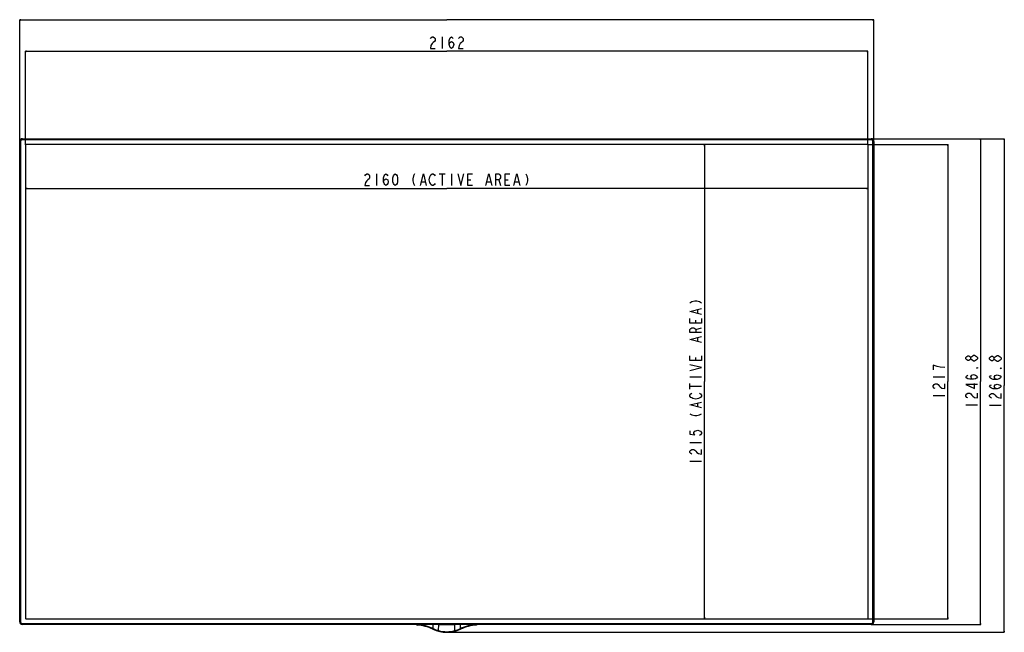
# Model space of a CAD drawing. Units: millimetres. Extents: x 0 to 8323, y 0 to 5887.
# Drawn here: x 1702 to 4228, y 2109 to 3681 of the extents above; entities that cross this region are included whole.
import ezdxf

# ---------------------------------------------------------------- set-up
doc = ezdxf.new("R2010")
doc.units = ezdxf.units.MM
doc.header["$LTSCALE"] = 457.765
doc.layers.get('0').update_dxf_attribs({"linetype": 'CONTINUOUS'})
doc.layers.add('7_ALL_FEATURES', color=7, linetype='CONTINUOUS')
doc.layers.add('DEF_DRAFT_DIM', color=7, linetype='CONTINUOUS')
doc.styles.get("Standard").update_dxf_attribs({"font": 'txt', "width": 0.8})
doc.dimstyles.new('DIMSTYLE_1', dxfattribs={"dimtxt": 30, "dimasz": 3, "dimexe": 0.7, "dimexo": 0, "dimgap": 7.5, "dimtad": 1, "dimdsep": 46, "dimtxsty": 'Standard', "dimblk": 'OPEN', "dimblk1": 'OPEN', "dimblk2": 'OPEN', "dimcen": 0.09, "dimadec": 0, "dimazin": 0, "dimtp": 0.01, "dimtm": 0.01, "dimtfac": 1, "dimtofl": 0, "dimtmove": 0, "dimatfit": 3, "dimldrblk": 'OPEN', "dimfxl": 0, "dimtolj": 1, "dimarcsym": 0})

# ---------------------------------------------------------------- blocks, each defined once
blk = doc.blocks.new('_OPEN')
at = {"color": 0, "linetype": 'ByBlock'}
for p, q in [((0, 0), (-1, 0.12)), ((-1, -0.12), (0, 0)), ((-1, 0), (0, 0))]:
    blk.add_line(p, q, dxfattribs=at)
blk = doc.blocks.new('*D1')
at = {"color": 2, "linetype": 'Continuous'}
for p, q in [((1701.7, 3368.4), (1701.7, 3680.9)), ((1701.7, 3680.2), (2797.6, 3680.2)), ((3893.5, 3680.2), (2797.6, 3680.2)), ((3893.5, 3368.4), (3893.5, 3680.9))]:
    blk.add_line(p, q, dxfattribs=at)
at = {"color": 2, "linetype": 'Continuous', "xscale": 3, "yscale": 3, "zscale": 3, "rotation": 180}
blk.add_blockref('_OPEN', (1701.7, 3680.2), dxfattribs=at)
at = {"color": 2, "linetype": 'Continuous', "xscale": 3, "yscale": 3, "zscale": 3}
blk.add_blockref('_OPEN', (3893.5, 3680.2), dxfattribs=at)
blk = doc.blocks.new('*D2')
at = {"color": 2, "linetype": 'Continuous'}
for p, q in [((1716.6, 3359.5), (1716.6, 3600.4)), ((1716.6, 3599.7), (2797.6, 3599.7)), ((3878.6, 3599.7), (2797.6, 3599.7)), ((3878.6, 3359.5), (3878.6, 3600.4))]:
    blk.add_line(p, q, dxfattribs=at)
at = {"color": 2, "linetype": 'Continuous', "xscale": 3, "yscale": 3, "zscale": 3, "rotation": 180}
blk.add_blockref('_OPEN', (1716.6, 3599.7), dxfattribs=at)
at = {"color": 2, "linetype": 'Continuous', "xscale": 3, "yscale": 3, "zscale": 3}
blk.add_blockref('_OPEN', (3878.6, 3599.7), dxfattribs=at)
blk = doc.blocks.new('*D3')
at = {"color": 2, "linetype": 'Continuous'}
for p, q in [((3886.5, 3375.4), (4167.9, 3375.4)), ((4167.2, 3375.4), (4167.2, 2752)), ((4167.2, 2128.6), (4167.2, 2752)), ((3886.5, 2128.6), (4167.9, 2128.6))]:
    blk.add_line(p, q, dxfattribs=at)
at = {"color": 2, "linetype": 'Continuous', "xscale": 3, "yscale": 3, "zscale": 3}
for p, rotation in [((4167.2, 3375.4), 90), ((4167.2, 2128.6), 270)]:
    blk.add_blockref('_OPEN', p, dxfattribs=dict(at, rotation=rotation))
blk = doc.blocks.new('*D4')
at = {"color": 2, "linetype": 'Continuous'}
for p, q in [((3877.6, 3360.5), (4084.2, 3360.5)), ((4083.5, 3360.5), (4083.5, 2752)), ((4083.5, 2143.5), (4083.5, 2752)), ((3877.6, 2143.5), (4084.2, 2143.5))]:
    blk.add_line(p, q, dxfattribs=at)
at = {"color": 2, "linetype": 'Continuous', "xscale": 3, "yscale": 3, "zscale": 3}
for p, rotation in [((4083.5, 3360.5), 90), ((4083.5, 2143.5), 270)]:
    blk.add_blockref('_OPEN', p, dxfattribs=dict(at, rotation=rotation))
blk = doc.blocks.new('*D14')
at = {"color": 2, "linetype": 'Continuous'}
for p in [(1717.6, 3247.6), (3877.6, 3247.6)]:
    blk.add_line(p, (2797.6, 3247.6), dxfattribs=at)
at = {"color": 2, "linetype": 'Continuous', "xscale": 3, "yscale": 3, "zscale": 3, "rotation": 180}
blk.add_blockref('_OPEN', (1717.6, 3247.6), dxfattribs=at)
at = {"color": 2, "linetype": 'Continuous', "xscale": 3, "yscale": 3, "zscale": 3}
blk.add_blockref('_OPEN', (3877.6, 3247.6), dxfattribs=at)
blk = doc.blocks.new('*D15')
at = {"color": 2, "linetype": 'Continuous'}
for p in [(3459.1, 3359.5), (3459.1, 2144.5)]:
    blk.add_line(p, (3459.1, 2752), dxfattribs=at)
at = {"color": 2, "linetype": 'Continuous', "xscale": 3, "yscale": 3, "zscale": 3}
for p, rotation in [((3459.1, 3359.5), 90), ((3459.1, 2144.5), 270)]:
    blk.add_blockref('_OPEN', p, dxfattribs=dict(at, rotation=rotation))
blk = doc.blocks.new('*D16')
at = {"layer": 'DEF_DRAFT_DIM', "color": 2, "linetype": 'Continuous'}
for p, q in [((3886.5, 3375.4), (4228.4, 3375.4)), ((4227.7, 3375.4), (4227.7, 2742)), ((4227.7, 2108.6), (4227.7, 2742)), ((2797.6, 2108.6), (4228.4, 2108.6))]:
    blk.add_line(p, q, dxfattribs=at)
at = {"layer": 'DEF_DRAFT_DIM', "color": 2, "linetype": 'Continuous', "xscale": 3, "yscale": 3, "zscale": 3}
for p, rotation in [((4227.7, 3375.4), 90), ((4227.7, 2108.6), 270)]:
    blk.add_blockref('_OPEN', p, dxfattribs=dict(at, rotation=rotation))

msp = doc.modelspace()

# ---------------------------------------------------------------- linework, layer by layer
at = {"color": 2, "linetype": 'Continuous'}
for p, q in [((2785.648, 3637.243), (2785.648, 3607.243)), ((2617.648, 3285.118), (2617.648, 3255.118)), ((2778.148, 3285.118), (2793.148, 3285.118)), ((2785.648, 3285.118), (2785.648, 3255.118)), ((2809.648, 3285.118), (2809.648, 3255.118)), ((2733.148, 3265.118), (2742.148, 3265.118)), ((2851.648, 3270.119), (2859.148, 3270.119)), ((2901.148, 3265.118), (2910.148, 3265.118)), ((2931.148, 3270.119), (2935.648, 3255.118)), ((2947.648, 3270.119), (2955.148, 3270.119)), ((2973.148, 3265.118), (2982.148, 3265.118)), ((3441.573, 2927.485), (3441.573, 2936.485)), ((3436.573, 2901.985), (3436.573, 2909.485)), ((3436.573, 2885.485), (3451.573, 2889.985)), ((3441.573, 2855.485), (3441.573, 2864.485)), ((3436.573, 2805.985), (3436.573, 2813.485)), ((3421.573, 2763.985), (3451.573, 2763.985)), ((4045.996, 2763.985), (4075.995, 2763.985)), ((3421.573, 2732.485), (3421.573, 2747.485)), ((3421.573, 2739.985), (3451.573, 2739.985)), ((4045.996, 2715.985), (4075.995, 2715.985)), ((3441.573, 2687.485), (3441.573, 2696.485)), ((4129.743, 2691.985), (4159.743, 2691.985)), ((3421.573, 2595.985), (3451.573, 2595.985)), ((3421.573, 2547.985), (3451.573, 2547.985))]:
    msp.add_line(p, q, dxfattribs=at)
for points in [[(2755.648, 3632.243), (2757.148, 3634.743), (2760.148, 3637.243), (2763.148, 3637.243), (2766.148, 3634.743), (2767.648, 3632.243), (2767.648, 3627.243), (2766.148, 3624.743), (2763.148, 3622.243), (2760.148, 3619.743), (2757.148, 3614.743), (2755.648, 3607.243), (2767.648, 3607.243)], [(2803.648, 3617.243), (2805.148, 3622.243), (2809.648, 3624.743), (2814.148, 3622.243), (2815.648, 3617.243), (2814.148, 3612.243), (2812.648, 3609.743), (2809.648, 3607.243), (2806.648, 3609.743), (2805.148, 3612.243), (2803.648, 3617.243), (2803.648, 3627.243), (2805.148, 3632.243), (2806.648, 3634.743), (2809.648, 3637.243), (2812.648, 3634.743), (2814.148, 3632.243)], [(2827.648, 3632.243), (2829.148, 3634.743), (2832.148, 3637.243), (2835.148, 3637.243), (2838.148, 3634.743), (2839.648, 3632.243), (2839.648, 3627.243), (2838.148, 3624.743), (2835.148, 3622.243), (2832.148, 3619.743), (2829.148, 3614.743), (2827.648, 3607.243), (2839.648, 3607.243)], [(2587.648, 3280.118), (2589.148, 3282.619), (2592.148, 3285.118), (2595.148, 3285.118), (2598.148, 3282.619), (2599.648, 3280.118), (2599.648, 3275.119), (2598.148, 3272.618), (2595.148, 3270.119), (2592.148, 3267.618), (2589.148, 3262.619), (2587.648, 3255.118), (2599.648, 3255.118)], [(2635.648, 3265.118), (2637.148, 3270.119), (2641.648, 3272.618), (2646.148, 3270.119), (2647.648, 3265.118), (2646.148, 3260.118), (2644.648, 3257.619), (2641.648, 3255.118), (2638.648, 3257.619), (2637.148, 3260.118), (2635.648, 3265.118), (2635.648, 3275.119), (2637.148, 3280.118), (2638.648, 3282.619), (2641.648, 3285.118), (2644.648, 3282.619), (2646.148, 3280.118)], [(2665.648, 3255.118), (2662.648, 3257.619), (2661.148, 3260.118), (2659.648, 3265.118), (2659.648, 3275.119), (2661.148, 3280.118), (2662.648, 3282.619), (2665.648, 3285.118), (2668.648, 3282.619), (2670.148, 3280.118), (2671.648, 3275.119), (2671.648, 3265.118), (2670.148, 3260.118), (2668.648, 3257.619), (2665.648, 3255.118)], [(2715.148, 3285.118), (2712.148, 3280.118), (2710.648, 3272.618), (2710.648, 3267.618), (2712.148, 3260.118), (2715.148, 3255.118)], [(2730.148, 3255.118), (2737.648, 3285.118), (2745.148, 3255.118)], [(2757.148, 3282.619), (2760.148, 3285.118), (2763.148, 3285.118), (2766.148, 3282.619), (2767.648, 3280.118)], [(2826.148, 3285.118), (2833.648, 3255.118), (2841.148, 3285.118)], [(2863.648, 3255.118), (2851.648, 3255.118), (2851.648, 3285.118), (2863.648, 3285.118)], [(2898.148, 3255.118), (2905.648, 3285.118), (2913.148, 3255.118)], [(2923.648, 3255.118), (2923.648, 3285.118), (2931.148, 3285.118), (2934.148, 3282.619), (2935.648, 3280.118), (2935.648, 3275.119), (2934.148, 3272.618), (2931.148, 3270.119), (2923.648, 3270.119)], [(2959.648, 3255.118), (2947.648, 3255.118), (2947.648, 3285.118), (2959.648, 3285.118)], [(2970.148, 3255.118), (2977.648, 3285.118), (2985.148, 3255.118)], [(3000.148, 3285.118), (3003.148, 3280.118), (3004.648, 3272.618), (3004.648, 3267.618), (3003.148, 3260.118), (3000.148, 3255.118)], [(2767.648, 3260.118), (2766.148, 3257.619), (2763.148, 3255.118), (2760.148, 3255.118), (2757.148, 3257.619), (2755.648, 3260.118), (2754.148, 3262.619), (2752.648, 3270.119), (2754.148, 3277.618), (2757.148, 3282.619)], [(3421.573, 2954.485), (3426.573, 2957.485), (3434.073, 2958.985), (3439.073, 2958.985), (3446.573, 2957.485), (3451.573, 2954.485)], [(3451.573, 2924.485), (3421.573, 2931.985), (3451.573, 2939.485)], [(3451.573, 2913.985), (3451.573, 2901.985), (3421.573, 2901.985), (3421.573, 2913.985)], [(3451.573, 2877.985), (3421.573, 2877.985), (3421.573, 2885.485), (3424.073, 2888.485), (3426.573, 2889.985), (3431.573, 2889.985), (3434.073, 2888.485), (3436.573, 2885.485), (3436.573, 2877.985)], [(3451.573, 2852.485), (3421.573, 2859.985), (3451.573, 2867.485)], [(3451.573, 2817.985), (3451.573, 2805.985), (3421.573, 2805.985), (3421.573, 2817.985)], [(4142.243, 2810.485), (4139.743, 2807.485), (4137.243, 2805.985), (4134.743, 2805.985), (4132.243, 2807.485), (4129.743, 2810.485), (4129.743, 2813.485), (4132.243, 2816.485), (4134.743, 2817.985), (4137.243, 2817.985), (4139.743, 2816.485), (4142.243, 2813.485)], [(4149.743, 2804.485), (4144.742, 2807.485), (4142.243, 2810.485), (4142.243, 2813.485), (4144.742, 2816.485), (4147.243, 2817.985), (4149.743, 2819.485), (4152.243, 2819.485)], [(4159.743, 2810.485), (4157.242, 2807.485), (4154.743, 2805.985), (4152.243, 2804.485), (4149.743, 2804.485)], [(4152.243, 2819.485), (4157.242, 2816.485), (4159.743, 2813.485), (4159.743, 2810.485)], [(3421.573, 2780.485), (3451.573, 2787.985), (3421.573, 2795.485)], [(4055.995, 2790.985), (4045.996, 2793.985), (4045.996, 2781.985)], [(4075.995, 2787.985), (4063.495, 2789.485), (4055.995, 2790.985)], [(4159.743, 2787.985), (4159.743, 2786.485), (4157.242, 2786.485), (4159.743, 2787.985)], [(4149.743, 2757.985), (4144.742, 2759.485), (4142.243, 2763.985), (4144.742, 2768.485), (4149.743, 2769.985), (4154.743, 2768.485), (4157.242, 2766.985), (4159.743, 2763.985), (4157.242, 2760.985), (4154.743, 2759.485), (4149.743, 2757.985), (4139.743, 2757.985), (4134.743, 2759.485), (4132.243, 2760.985), (4129.743, 2763.985), (4132.243, 2766.985), (4134.743, 2768.485)], [(4050.995, 2733.985), (4048.496, 2735.485), (4045.996, 2738.485), (4045.996, 2741.485), (4048.496, 2744.485), (4050.995, 2745.985), (4055.995, 2745.985), (4058.496, 2744.485), (4060.996, 2741.485), (4063.495, 2738.485), (4068.495, 2735.485), (4075.995, 2733.985), (4075.995, 2745.985)], [(4159.743, 2744.485), (4129.743, 2744.485), (4152.243, 2733.985), (4152.243, 2747.485)], [(3449.073, 2711.485), (3444.073, 2708.485), (3436.573, 2706.985), (3429.073, 2708.485), (3426.573, 2709.985), (3424.073, 2711.485), (3421.573, 2714.485), (3421.573, 2717.485), (3424.073, 2720.485), (3426.573, 2721.985)], [(3446.573, 2721.985), (3449.073, 2720.485), (3451.573, 2717.485), (3451.573, 2714.485), (3449.073, 2711.485)], [(4134.743, 2709.985), (4132.243, 2711.485), (4129.743, 2714.485), (4129.743, 2717.485), (4132.243, 2720.485), (4134.743, 2721.985), (4139.743, 2721.985), (4142.243, 2720.485), (4144.742, 2717.485), (4147.243, 2714.485), (4152.243, 2711.485), (4159.743, 2709.985), (4159.743, 2721.985)], [(3451.573, 2684.485), (3421.573, 2691.985), (3451.573, 2699.485)], [(3421.573, 2669.485), (3426.573, 2666.485), (3434.073, 2664.985), (3439.073, 2664.985), (3446.573, 2666.485), (3451.573, 2669.485)], [(3421.573, 2625.985), (3421.573, 2616.985), (3434.073, 2615.485), (3431.573, 2618.485), (3431.573, 2621.485), (3434.073, 2624.485), (3436.573, 2625.985), (3441.573, 2627.485), (3446.573, 2625.985), (3449.073, 2624.485), (3451.573, 2621.485), (3451.573, 2618.485), (3449.073, 2615.485), (3446.573, 2613.985)], [(3426.573, 2565.985), (3424.073, 2567.485), (3421.573, 2570.485), (3421.573, 2573.485), (3424.073, 2576.485), (3426.573, 2577.985), (3431.573, 2577.985), (3434.073, 2576.485), (3436.573, 2573.485), (3439.073, 2570.485), (3444.073, 2567.485), (3451.573, 2565.985), (3451.573, 2577.985)]]:
    msp.add_lwpolyline(points, dxfattribs=at)
at = {"layer": '7_ALL_FEATURES', "color": 7, "linetype": 'Continuous'}
for p, q in [((1701.748, 2135.585), (1701.748, 3368.385)), ((1703.448, 2135.585), (1703.448, 3368.385)), ((1703.648, 3362.185), (1703.648, 3368.385)), ((1703.748, 3362.185), (1703.648, 3362.185)), ((1703.748, 3368.385), (1703.748, 2135.585)), ((1708.748, 3375.385), (3886.548, 3375.385)), ((1708.748, 3373.685), (3886.548, 3373.685)), ((1708.748, 3373.485), (1714.948, 3373.485)), ((3886.548, 3373.385), (1708.748, 3373.385)), ((1714.948, 3373.485), (1714.948, 3373.385)), ((3877.648, 3360.485), (1717.648, 3360.485)), ((1945.448, 3373.385), (1945.448, 3375.385)), ((3649.848, 3375.385), (3649.848, 3373.385)), ((3880.348, 3373.485), (3886.548, 3373.485)), ((3880.348, 3373.385), (3880.348, 3373.485)), ((3891.548, 2135.585), (3891.548, 3368.385)), ((3891.648, 3362.185), (3891.548, 3362.185)), ((3891.648, 3368.385), (3891.648, 3362.185)), ((3891.848, 3368.385), (3891.848, 2135.585)), ((3893.548, 3368.385), (3893.548, 2135.585)), ((1716.648, 3359.485), (1716.648, 2144.485)), ((3878.648, 2144.485), (3878.648, 3359.485)), ((1703.648, 2135.585), (1703.648, 2141.785)), ((1703.648, 2141.785), (1703.748, 2141.785)), ((1708.748, 2130.585), (3886.548, 2130.585)), ((1714.948, 2130.485), (1708.748, 2130.485)), ((3886.548, 2130.285), (1708.748, 2130.285)), ((3886.548, 2128.585), (1708.748, 2128.585)), ((1714.948, 2130.585), (1714.948, 2130.485)), ((1717.648, 2143.485), (3877.648, 2143.485)), ((1945.448, 2128.585), (1945.448, 2130.585)), ((2721.164, 2128.269), (2721.213, 2127.342)), ((2874.083, 2127.342), (2874.131, 2128.269)), ((3649.848, 2128.585), (3649.848, 2130.585)), ((3880.348, 2130.485), (3880.348, 2130.585)), ((3886.548, 2130.485), (3880.348, 2130.485)), ((3891.548, 2141.785), (3891.648, 2141.785)), ((3891.648, 2141.785), (3891.648, 2135.585))]:
    msp.add_line(p, q, dxfattribs=at)
at = {"layer": '7_ALL_FEATURES', "color": 9, "linetype": 'Continuous'}
for p, q in [((1701.748, 3368.385), (1702.148, 3368.385)), ((1702.148, 2135.585), (1702.148, 3368.385)), ((1703.048, 2135.585), (1703.048, 3368.385)), ((1703.048, 3368.385), (1703.448, 3368.385)), ((1704.248, 3368.385), (1703.748, 3368.385)), ((1704.248, 3368.385), (1704.248, 2135.585)), ((1708.748, 3375.385), (1708.748, 3374.985)), ((1708.748, 3374.985), (3886.548, 3374.985)), ((1708.748, 3374.085), (1708.748, 3373.685)), ((1708.748, 3374.085), (3886.548, 3374.085)), ((1708.748, 3372.885), (1708.748, 3373.385)), ((3886.548, 3372.885), (1708.748, 3372.885)), ((3886.548, 3375.385), (3886.548, 3374.985)), ((3886.548, 3374.085), (3886.548, 3373.685)), ((3886.548, 3372.885), (3886.548, 3373.385)), ((3891.048, 3368.385), (3891.548, 3368.385)), ((3891.048, 2135.585), (3891.048, 3368.385)), ((3892.248, 3368.385), (3891.848, 3368.385)), ((3892.248, 3368.385), (3892.248, 2135.585)), ((3893.548, 3368.385), (3893.148, 3368.385)), ((3893.148, 3368.385), (3893.148, 2135.585)), ((1701.748, 2135.585), (1702.148, 2135.585)), ((1703.048, 2135.585), (1703.448, 2135.585)), ((1704.248, 2135.585), (1703.748, 2135.585)), ((1708.748, 2131.085), (1708.748, 2130.585)), ((1708.748, 2131.085), (3886.548, 2131.085)), ((1708.748, 2129.885), (1708.748, 2130.285)), ((3886.548, 2129.885), (1708.748, 2129.885)), ((1708.748, 2128.585), (1708.748, 2128.985)), ((3886.548, 2128.985), (1708.748, 2128.985)), ((2721.164, 2128.269), (2721.464, 2128.285)), ((2721.213, 2127.342), (2721.512, 2127.358)), ((2721.464, 2128.585), (2721.464, 2128.285)), ((2721.464, 2128.285), (2721.984, 2128.284)), ((2721.464, 2128.285), (2721.512, 2127.358)), ((2721.512, 2127.358), (2721.492, 2127.059)), ((2721.994, 2128.585), (2721.994, 2128.285)), ((2723.032, 2128.576), (2722.014, 2128.577)), ((2723.165, 2128.576), (2723.032, 2128.576)), ((2723.285, 2128.576), (2723.165, 2128.576)), ((2723.364, 2128.576), (2723.285, 2128.576)), ((2724.765, 2128.574), (2723.364, 2128.576)), ((2736.317, 2128.551), (2735.316, 2128.554)), ((2762.795, 2117.953), (2762.524, 2128.465)), ((2776.88, 2112.829), (2777.145, 2128.428)), ((2777.145, 2128.428), (2777.145, 2128.585)), ((2818.15, 2128.428), (2818.151, 2128.585)), ((2818.416, 2112.829), (2818.15, 2128.428)), ((2832.5, 2117.953), (2832.771, 2128.465)), ((2859.985, 2128.554), (2858.983, 2128.551)), ((2871.834, 2128.576), (2870.534, 2128.574)), ((2871.914, 2128.576), (2871.834, 2128.576)), ((2872.036, 2128.576), (2871.914, 2128.576)), ((2872.171, 2128.576), (2872.036, 2128.576)), ((2873.281, 2128.577), (2872.171, 2128.576)), ((2873.3, 2128.285), (2873.832, 2128.285)), ((2873.302, 2128.285), (2873.302, 2128.585)), ((2873.783, 2127.358), (2873.832, 2128.285)), ((2873.783, 2127.358), (2874.083, 2127.342)), ((2873.783, 2127.358), (2873.804, 2127.059)), ((2873.832, 2128.585), (2873.832, 2128.285)), ((2873.832, 2128.285), (2874.131, 2128.269)), ((3886.548, 2131.085), (3886.548, 2130.585)), ((3886.548, 2129.885), (3886.548, 2130.285)), ((3886.548, 2128.585), (3886.548, 2128.985)), ((3891.048, 2135.585), (3891.548, 2135.585)), ((3892.248, 2135.585), (3891.848, 2135.585)), ((3893.548, 2135.585), (3893.148, 2135.585)), ((2762.288, 2116.773), (2762.16, 2116.501)), ((2762.795, 2117.953), (2762.714, 2117.778)), ((2776.88, 2112.829), (2776.843, 2112.687)), ((2818.416, 2112.829), (2818.453, 2112.687)), ((2832.5, 2117.953), (2832.581, 2117.778)), ((2833.008, 2116.773), (2833.135, 2116.501))]:
    msp.add_line(p, q, dxfattribs=at)
at = {"layer": '7_ALL_FEATURES', "color": 7, "linetype": 'Continuous'}
for centre, radius, start, end in [((1708.748, 3368.385), 7, 90, 180), ((1708.748, 3368.385), 5.3, 90, 180), ((1708.748, 3368.385), 5.1, 90, 180), ((1708.748, 3368.385), 5, 90, 180), ((1717.648, 3359.485), 1, 90, 180), ((3877.648, 3359.485), 1, 0, 90), ((3886.548, 3368.385), 7, 0, 90), ((3886.548, 3368.385), 5.3, 0, 90), ((3886.548, 3368.385), 5.1, 0, 90), ((3886.548, 3368.385), 5, 0, 90), ((1708.748, 2135.585), 7, 180, 270), ((1708.748, 2135.585), 5.3, 180, 270), ((1708.748, 2135.585), 5.1, 180, 270), ((1708.748, 2135.585), 5, 180, 270), ((1717.648, 2144.485), 1, 180, 270), ((2721.464, 2128.285), 0.3, 90, 183), ((2721.512, 2127.358), 0.3, 183, 266.046157), ((2713.616, 2013.108), 114.222, 64.849337, 86.046157), ((2881.68, 2013.108), 114.222, 93.953843, 115.150663), ((2873.783, 2127.358), 0.3, 273.953843, 357), ((2873.832, 2128.285), 0.3, 357, 90), ((3877.648, 2144.485), 1, 270, 360), ((3886.548, 2135.585), 7, 270, 360), ((3886.548, 2135.585), 5.3, 270, 360), ((3886.548, 2135.585), 5.1, 270, 360), ((3886.548, 2135.585), 5, 270, 360), ((2797.648, 2192.085), 83.5, 244.849337, 295.150663)]:
    msp.add_arc(centre, radius, start, end, dxfattribs=at)
at = {"layer": '7_ALL_FEATURES', "color": 9, "linetype": 'Continuous'}
for centre, radius, start, end in [((1708.748, 3368.385), 6.6, 90, 180), ((1708.748, 3368.385), 5.7, 90, 180), ((1708.748, 3368.385), 4.5, 90, 180), ((3886.548, 3368.385), 6.6, 0, 90), ((3886.548, 3368.385), 5.7, 0, 90), ((3886.548, 3368.385), 4.5, 0, 90), ((1708.748, 2135.585), 6.6, 180, 270), ((1708.748, 2135.585), 5.7, 180, 270), ((1708.748, 2135.585), 4.5, 180, 270), ((2713.616, 2013.108), 114.522, 64.849337, 86.046157), ((2714.069, 2013.398), 115.158, 65.012783, 86.058949), ((2713.996, 2014.222), 114.636, 64.805466, 85.989064), ((2797.648, 13438.731), 11310.321, 269.8961376, 270.1038624), ((2881.301, 2014.217), 114.641, 94.011518, 115.194064), ((2881.242, 2013.354), 115.205, 93.952647, 114.984842), ((2881.68, 2013.108), 114.522, 93.953843, 115.150663), ((3886.548, 2135.585), 6.6, 270, 360), ((3886.548, 2135.585), 5.7, 270, 360), ((3886.548, 2135.585), 4.5, 270, 360), ((2797.648, 2192.085), 83.2, 244.849337, 295.150663), ((2797.856, 2193.16), 83.171, 245.005651, 255.365509), ((2797.734, 2192.079), 81.948, 244.763785, 255.257299), ((2797.648, 2192.45), 82.431, 255.38104, 284.61896), ((2797.648, 2191.839), 81.694, 255.272821, 284.727179), ((2797.562, 2192.079), 81.948, 284.7427, 295.236216), ((2797.439, 2193.16), 83.171, 284.63449, 294.99435)]:
    msp.add_arc(centre, radius, start, end, dxfattribs=at)
for points, knots in [([(2721.994, 2128.285), (2721.996, 2128.318), (2722.003, 2128.416), (2722.012, 2128.513), (2722.014, 2128.577)], [0, 0, 0, 0, 0.33952313, 1, 1, 1, 1]), ([(2735.316, 2128.554), (2734.432, 2128.556), (2730.915, 2128.564), (2727.398, 2128.57), (2724.765, 2128.574)], [0, 0, 0, 0, 0.25138207, 1, 1, 1, 1]), ([(2762.524, 2128.465), (2760.325, 2128.473), (2751.589, 2128.505), (2742.853, 2128.535), (2736.317, 2128.551)], [0, 0, 0, 0, 0.25181878, 1, 1, 1, 1]), ([(2762.524, 2128.465), (2762.523, 2128.494), (2762.514, 2128.522), (2762.516, 2128.585), (2762.505, 2128.585)], [0, 0, 0, 0, 0.72602912, 1, 1, 1, 1]), ([(2832.771, 2128.465), (2832.773, 2128.494), (2832.781, 2128.522), (2832.78, 2128.585), (2832.791, 2128.585)], [0, 0, 0, 0, 0.72602912, 1, 1, 1, 1]), ([(2858.983, 2128.551), (2856.817, 2128.546), (2848.08, 2128.521), (2839.343, 2128.489), (2832.771, 2128.465)], [0, 0, 0, 0, 0.24787705, 1, 1, 1, 1]), ([(2870.534, 2128.574), (2869.66, 2128.573), (2866.144, 2128.567), (2862.627, 2128.56), (2859.985, 2128.554)], [0, 0, 0, 0, 0.2485629, 1, 1, 1, 1]), ([(2873.281, 2128.577), (2873.279, 2128.57), (2873.282, 2128.55), (2873.284, 2128.532), (2873.285, 2128.52)], [0, 0, 0, 0, 0.38195675, 1, 1, 1, 1]), ([(2873.285, 2128.52), (2873.286, 2128.504), (2873.285, 2128.426), (2873.318, 2128.346), (2873.302, 2128.285)], [0, 0, 0, 0, 0.20077959, 1, 1, 1, 1])]:
    msp.add_open_spline(points, degree=3, knots=knots, dxfattribs=at)
for points in [[(2777.145, 2128.428), (2772.271, 2128.437), (2767.398, 2128.447), (2762.524, 2128.465)], [(2832.771, 2128.465), (2827.898, 2128.447), (2823.024, 2128.437), (2818.15, 2128.428)]]:
    msp.add_open_spline(points, degree=3, dxfattribs=at)
at = {"layer": 'DEF_DRAFT_DIM', "color": 2, "linetype": 'Continuous'}
msp.add_line((4190.187, 2691.489), (4220.186, 2691.489), dxfattribs=at)
for points in [[(4202.687, 2809.989), (4200.186, 2806.989), (4197.687, 2805.489), (4195.186, 2805.489), (4192.687, 2806.989), (4190.187, 2809.989), (4190.187, 2812.989), (4192.687, 2815.989), (4195.186, 2817.489), (4197.687, 2817.489), (4200.186, 2815.989), (4202.687, 2812.989)], [(4220.186, 2809.989), (4217.687, 2806.989), (4215.186, 2805.489), (4212.686, 2803.989), (4210.187, 2803.989), (4207.686, 2805.489), (4205.187, 2806.989), (4202.687, 2809.989), (4202.687, 2812.989), (4205.187, 2815.989), (4207.686, 2817.489), (4210.187, 2818.989), (4212.686, 2818.989), (4217.687, 2815.989)], [(4217.687, 2815.989), (4220.186, 2812.989), (4220.186, 2809.989)], [(4220.186, 2787.489), (4220.186, 2785.989), (4217.687, 2785.989), (4220.186, 2787.489)], [(4210.187, 2757.489), (4205.187, 2758.989), (4202.687, 2763.489), (4205.187, 2767.989), (4210.187, 2769.489), (4215.186, 2767.989), (4217.687, 2766.489), (4220.186, 2763.489), (4217.687, 2760.489), (4215.186, 2758.989), (4210.187, 2757.489), (4200.186, 2757.489), (4195.186, 2758.989), (4192.687, 2760.489), (4190.187, 2763.489), (4192.687, 2766.489), (4195.186, 2767.989)], [(4210.187, 2733.489), (4205.187, 2734.989), (4202.687, 2739.489), (4205.187, 2743.989), (4210.187, 2745.489), (4215.186, 2743.989), (4217.687, 2742.489), (4220.186, 2739.489), (4217.687, 2736.489), (4215.186, 2734.989), (4210.187, 2733.489), (4200.186, 2733.489), (4195.186, 2734.989), (4192.687, 2736.489), (4190.187, 2739.489), (4192.687, 2742.489), (4195.186, 2743.989)], [(4195.186, 2709.489), (4192.687, 2710.989), (4190.187, 2713.989), (4190.187, 2716.989), (4192.687, 2719.989), (4195.186, 2721.489), (4200.186, 2721.489), (4202.687, 2719.989), (4205.187, 2716.989), (4207.686, 2713.989), (4212.686, 2710.989), (4220.186, 2709.489), (4220.186, 2721.489)]]:
    msp.add_lwpolyline(points, dxfattribs=at)

# ---------------------------------------------------------------- dimensions: what is measured, and where the dimension line sits
at = {"color": 2, "linetype": 'Continuous'}
dim = msp.add_linear_dim(base=(3893.548, 3680.195), p1=(1701.748, 3368.385), p2=(3893.548, 3368.385), dimstyle='DIMSTYLE_1', dxfattribs=at)
dim.commit()
dim.dimension.update_dxf_attribs({"geometry": '*D1', "text_midpoint": (2725.648, 3680.195), "dimtype": 160})
for base, p1, p2, angle, picture, middle in [((1716.648, 3599.743), (3878.648, 3359.485), (1716.648, 3359.485), 180, '*D2', (2749.648, 3599.743)), ((4083.496, 2143.485), (3877.648, 3360.485), (3877.648, 2143.485), 270, '*D4', (4083.496, 2703.985)), ((4167.243, 2128.585), (3886.548, 3375.385), (3886.548, 2128.585), 270, '*D3', (4167.243, 2679.985))]:
    dim = msp.add_linear_dim(base=base, p1=p1, p2=p2, angle=angle, dimstyle='DIMSTYLE_1', dxfattribs=at)
    dim.commit()
    dim.dimension.update_dxf_attribs({"geometry": picture, "text_midpoint": middle, "dimtype": 160})
dim = msp.add_linear_dim(base=(3877.648, 3247.618), p1=(1717.648, 3359.485), p2=(3877.648, 3359.485), text='<> (ACTIVE AREA)', dimstyle='DIMSTYLE_1', dxfattribs=at)
dim.commit()
dim.dimension.update_dxf_attribs({"geometry": '*D14', "text_midpoint": (2581.648, 3247.618), "dimtype": 160})
dim = msp.add_linear_dim(base=(3459.073, 2144.485), p1=(1717.648, 3359.485), p2=(1717.648, 2144.485), angle=270, text='<> (ACTIVE AREA)', dimstyle='DIMSTYLE_1', dxfattribs=at)
dim.commit()
dim.dimension.update_dxf_attribs({"geometry": '*D15', "text_midpoint": (3459.073, 2535.985), "dimtype": 160})
at = {"layer": 'DEF_DRAFT_DIM', "color": 2, "linetype": 'Continuous'}
dim = msp.add_linear_dim(base=(4227.686, 3375.385), p1=(2797.648, 2108.585), p2=(3886.548, 3375.385), angle=90, dimstyle='DIMSTYLE_1', dxfattribs=at)
dim.commit()
dim.dimension.update_dxf_attribs({"geometry": '*D16', "text_midpoint": (4227.686, 2679.489), "dimtype": 160})

doc.saveas('drawing.dxf')
